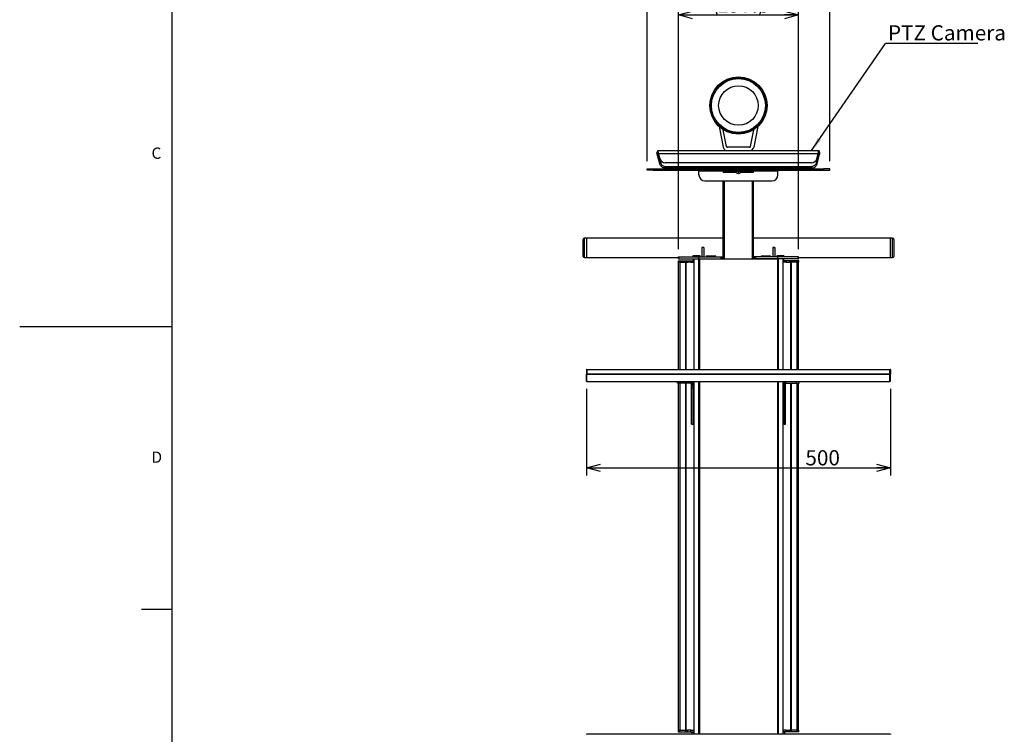
# Model space of a CAD drawing. Extents: x 0 to 4200, y 0 to 2970.
# Drawn here: x 0 to 1618, y 779 to 1955 of the extents above; entities that cross this region are included whole.
import ezdxf

# ---------------------------------------------------------------- set-up
doc = ezdxf.new("R2010")
doc.units = 0
doc.header["$LTSCALE"] = 10
doc.layers.get('0').update_dxf_attribs({"linetype": 'CONTINUOUS'})
doc.layers.add('外形線', color=7, linetype='CONTINUOUS')
doc.styles.add('SLDTEXTSTYLE1', font='HGRGE.TTC')
doc.styles.get("Standard").update_dxf_attribs({"font": 'HGRGE.TTC'})
doc.dimstyles.new('SLDDIMSTYLE0', dxfattribs={"dimtxt": 25, "dimasz": 23, "dimexe": 0, "dimexo": 0.0625, "dimgap": 6.25, "dimtad": 2, "dimrnd": 1e-09, "dimzin": 12, "dimtxsty": 'SLDTEXTSTYLE1', "dimblk1": 'OPEN30', "dimblk2": 'OPEN30', "dimsah": 1, "dimcen": 0.09, "dimazin": 3, "dimtfac": 1, "dimtofl": 0, "dimtmove": 0, "dimatfit": 3, "dimtolj": 1, "dimtzin": 12})
doc.dimstyles.new('SLDDIMSTYLE1', dxfattribs={"dimtxt": 25, "dimasz": 23, "dimexe": 0, "dimexo": 0.0625, "dimgap": 6.25, "dimtad": 2, "dimdec": 1, "dimrnd": 1e-09, "dimzin": 12, "dimtxsty": 'SLDTEXTSTYLE1', "dimblk1": 'OPEN30', "dimblk2": 'OPEN30', "dimsah": 1, "dimcen": 0.09, "dimazin": 3, "dimtfac": 1, "dimtdec": 1, "dimtofl": 0, "dimtmove": 0, "dimatfit": 3, "dimtolj": 1, "dimtzin": 12})
doc.dimstyles.new('SLDDIMSTYLE2', dxfattribs={"dimtxt": 0.18, "dimasz": 23, "dimexe": 0, "dimexo": 0.0625, "dimgap": 0, "dimtad": 0, "dimtih": 1, "dimtoh": 1, "dimdec": 0, "dimrnd": 1e-09, "dimzin": 0, "dimtxsty": 'STANDARD', "dimblk1": 'OPEN30', "dimblk2": 'OPEN30', "dimsah": 1, "dimcen": 0.09, "dimazin": 3, "dimtfac": 23, "dimtdec": 0, "dimtofl": 0, "dimtmove": 0, "dimatfit": 3, "dimtolj": 1, "dimtzin": 0})

# ---------------------------------------------------------------- blocks, each defined once
blk = doc.blocks.new('_OPEN30')
at = {"color": 0, "linetype": 'BYBLOCK'}
for p, q in [((-1, 0.267949), (0, 0)), ((0, 0), (-1, -0.267949)), ((0, 0), (-1, 0))]:
    blk.add_line(p, q, dxfattribs=at)
blk = doc.blocks.new('_D')
at = {"color": 7, "linetype": 'CONTINUOUS'}
for p, q in [((931.4, 1347.7), (931.4, 1204.8)), ((1431.4, 1347.7), (1431.4, 1204.8)), ((931.4, 1217.5), (1431.4, 1217.5))]:
    blk.add_line(p, q, dxfattribs=at)
at = {"color": 7, "linetype": 'CONTINUOUS', "xscale": 23, "yscale": 23, "rotation": 180}
blk.add_blockref('_OPEN30', (931.4, 1217.5, -128.3), dxfattribs=at)
at = {"color": 7, "linetype": 'CONTINUOUS', "xscale": 23, "yscale": 23}
blk.add_blockref('_OPEN30', (1431.4, 1217.5, -128.3), dxfattribs=at)
at = {"color": 7, "linetype": 'CONTINUOUS', "insert": (1291.4, 1246.6), "char_height": 25, "attachment_point": 1, "style": 'SLDTEXTSTYLE1'}
blk.add_mtext('500', dxfattribs=at)
blk = doc.blocks.new('_D_1')
at = {"color": 7, "linetype": 'CONTINUOUS'}
for p, q in [((1082.6, 1577), (1082.6, 1975.1)), ((1280.2, 1577), (1280.2, 1975.1)), ((1082.6, 1962.4), (1280.2, 1962.4))]:
    blk.add_line(p, q, dxfattribs=at)
for centre, start, end in [((1175.6, 1976.9), 153.4349, 206.5651), ((1187.1, 1976.9), 333.4349, 26.5651)]:
    blk.add_arc(centre, 32.5, start, end, dxfattribs=at)
at = {"color": 7, "linetype": 'CONTINUOUS', "xscale": 23, "yscale": 23, "rotation": 180}
blk.add_blockref('_OPEN30', (1082.6, 1962.4, -128.3), dxfattribs=at)
at = {"color": 7, "linetype": 'CONTINUOUS', "xscale": 23, "yscale": 23}
blk.add_blockref('_OPEN30', (1280.2, 1962.4, -128.3), dxfattribs=at)
at = {"color": 7, "linetype": 'CONTINUOUS', "insert": (1146.5, 1991.5), "char_height": 25, "attachment_point": 1, "style": 'SLDTEXTSTYLE1'}
blk.add_mtext('197.6', dxfattribs=at)
blk = doc.blocks.new('_D_3')
at = {"color": 7, "linetype": 'CONTINUOUS'}
for p, q in [((1031.4, 1722), (1031.4, 2054.1)), ((1031.4, 2041.4), (1331.4, 2041.4)), ((1331.4, 1722), (1331.4, 2054.1))]:
    blk.add_line(p, q, dxfattribs=at)
at = {"color": 7, "linetype": 'CONTINUOUS', "xscale": 23, "yscale": 23, "rotation": 180}
blk.add_blockref('_OPEN30', (1031.4, 2041.4, -128.3), dxfattribs=at)
at = {"color": 7, "linetype": 'CONTINUOUS', "xscale": 23, "yscale": 23}
blk.add_blockref('_OPEN30', (1331.4, 2041.4, -128.3), dxfattribs=at)
at = {"color": 7, "linetype": 'CONTINUOUS', "insert": (1157.7, 2070.5), "char_height": 25, "attachment_point": 1, "style": 'SLDTEXTSTYLE1'}
blk.add_mtext('300', dxfattribs=at)
blk = doc.blocks.new('SW_NOTE_0_12')
at = {"color": 0, "linetype": 'CONTINUOUS'}
blk.add_line((152.2, 0), (0, 0), dxfattribs=at)
at = {"color": 0, "linetype": 'CONTINUOUS', "insert": (4.2, 29.8), "char_height": 25, "attachment_point": 1, "style": 'SLDTEXTSTYLE1'}
blk.add_mtext('PTZ Camera', dxfattribs=at)

msp = doc.modelspace()

# ---------------------------------------------------------------- linework, layer by layer
at = {"color": 7, "linetype": 'CONTINUOUS'}
for p, q in [((250, 2870), (250, 100)), ((0, 1450), (250, 1450)), ((200, 985), (250, 985))]:
    msp.add_line(p, q, dxfattribs=at)
at = {"color": 1, "linetype": 'CONTINUOUS'}
for p, q in [((1050.144, 1734.781), (1048.953, 1739.228)), ((1049.469, 1734.781), (1050.144, 1734.781)), ((1052.497, 1725.999), (1050.144, 1734.781)), ((1050.144, 1734.781), (1312.574, 1734.781)), ((1310.22, 1725.999), (1312.574, 1734.781)), ((1312.574, 1734.781), (1313.765, 1739.228)), ((1313.248, 1734.781), (1312.574, 1734.781)), ((1301.527, 1719.328), (1061.191, 1719.328)), ((1041.359, 1709.328), (1041.359, 1707.328)), ((1060.907, 1710.728), (1060.907, 1713.143)), ((1156.359, 1705.728), (1116.359, 1705.728)), ((1158.359, 1703.328), (1158.359, 1705.728)), ((1204.359, 1703.328), (1204.359, 1705.728)), ((1246.359, 1705.728), (1206.359, 1705.728)), ((1301.811, 1710.728), (1301.811, 1713.143)), ((1321.359, 1709.328), (1321.359, 1707.328)), ((1158.359, 1561.128), (1158.359, 1689.328)), ((1204.359, 1561.128), (1204.359, 1689.328)), ((927.959, 1595.328), (927.959, 1563.328)), ((1434.759, 1579.328), (1434.759, 1595.328)), ((1124.559, 1579.858), (1121.359, 1579.858)), ((1238.159, 1579.858), (1241.359, 1579.858)), ((1434.759, 1563.328), (1434.759, 1579.328)), ((1083.609, 1564.328), (1083.609, 1561.128)), ((1084.804, 1555.828), (1084.804, 1379.328)), ((1084.904, 1558.128), (1084.904, 1555.828)), ((1094.408, 1555.828), (1094.408, 1379.328)), ((1094.508, 1555.828), (1094.508, 1558.128)), ((1095.149, 1555.828), (1095.149, 1379.328)), ((1095.348, 1558.128), (1095.348, 1555.828)), ((1097.478, 1555.828), (1097.478, 1558.128)), ((1102.846, 1558.128), (1102.846, 1555.828)), ((1118.359, 1565.628), (1106.359, 1565.628)), ((1108.159, 1561.128), (1108.159, 1379.328)), ((1115.897, 1561.128), (1115.897, 1379.328)), ((1117.283, 1561.128), (1117.283, 1379.328)), ((1152.859, 1561.128), (1152.859, 1564.328)), ((1155.859, 1564.328), (1155.859, 1561.128)), ((1206.859, 1564.328), (1206.859, 1561.128)), ((1209.859, 1561.128), (1209.859, 1564.328)), ((1256.359, 1565.628), (1244.359, 1565.628)), ((1245.435, 1561.128), (1245.435, 1379.328)), ((1246.821, 1561.128), (1246.821, 1379.328)), ((1254.559, 1561.128), (1254.559, 1379.328)), ((1259.872, 1558.128), (1259.872, 1555.828)), ((1265.24, 1555.828), (1265.24, 1558.128)), ((1267.37, 1558.128), (1267.37, 1555.828)), ((1267.569, 1379.328), (1267.569, 1555.828)), ((1268.21, 1555.828), (1268.21, 1558.128)), ((1268.31, 1379.328), (1268.31, 1555.828)), ((1277.814, 1558.128), (1277.814, 1555.828)), ((1277.914, 1379.328), (1277.914, 1555.828)), ((1279.108, 1564.328), (1279.108, 1561.128)), ((932.159, 1378.528), (931.359, 1378.528)), ((932.159, 1378.528), (932.159, 1379.328)), ((1430.359, 1378.528), (932.359, 1378.528)), ((1430.559, 1378.528), (1430.559, 1379.328)), ((1430.559, 1378.528), (1431.359, 1378.528)), ((931.359, 1371.864), (932.159, 1371.864)), ((932.159, 1370.45), (931.359, 1370.45)), ((931.359, 1360.414), (932.159, 1360.414)), ((932.159, 1359.328), (932.159, 1359.828)), ((1430.359, 1371.66), (932.359, 1371.66)), ((1430.359, 1371.094), (932.359, 1371.094)), ((932.359, 1359.563), (1430.359, 1359.563)), ((1431.359, 1371.864), (1430.559, 1371.864)), ((1430.559, 1370.45), (1431.359, 1370.45)), ((1431.359, 1360.414), (1430.559, 1360.414)), ((1430.559, 1359.328), (1430.559, 1359.828)), ((1084.804, 1357.028), (1084.804, 785.828)), ((1086.359, 1359.328), (1086.359, 1357.028)), ((1094.408, 1357.028), (1094.408, 785.828)), ((1095.149, 1357.028), (1095.149, 785.828)), ((1104.059, 1359.328), (1104.059, 1357.028)), ((1106.359, 1357.028), (1104.059, 1357.028)), ((1104.059, 1353.181), (1106.359, 1353.181)), ((1106.359, 1348.346), (1104.059, 1348.346)), ((1108.159, 1359.328), (1108.159, 779.328)), ((1115.897, 1359.328), (1115.897, 779.328)), ((1117.283, 1359.328), (1117.283, 779.328)), ((1245.435, 1359.328), (1245.435, 779.328)), ((1246.821, 1359.328), (1246.821, 779.328)), ((1254.559, 1359.328), (1254.559, 779.328)), ((1256.359, 1357.028), (1258.659, 1357.028)), ((1258.659, 1353.181), (1256.359, 1353.181)), ((1256.359, 1348.346), (1258.659, 1348.346)), ((1258.659, 1359.328), (1258.659, 1357.028)), ((1267.569, 785.828), (1267.569, 1357.028)), ((1268.31, 785.828), (1268.31, 1357.028)), ((1276.359, 1359.328), (1276.359, 1357.028)), ((1277.914, 785.828), (1277.914, 1357.028)), ((1104.059, 1289.494), (1106.359, 1289.494)), ((1258.659, 1289.494), (1256.359, 1289.494)), ((1084.904, 783.528), (1084.904, 785.828)), ((1094.508, 785.828), (1094.508, 783.528)), ((1095.348, 783.528), (1095.348, 785.828)), ((1097.478, 785.828), (1097.478, 783.528)), ((1102.846, 783.528), (1102.846, 785.828)), ((1259.872, 783.528), (1259.872, 785.828)), ((1265.24, 785.828), (1265.24, 783.528)), ((1267.37, 783.528), (1267.37, 785.828)), ((1268.21, 785.828), (1268.21, 783.528)), ((1277.814, 783.528), (1277.814, 785.828))]:
    msp.add_line(p, q, dxfattribs=at)
for centre, start, end in [((1061.191, 1728.328), 195, 270), ((1301.527, 1728.328), 270, 345)]:
    msp.add_arc(centre, 9, start, end, dxfattribs=at)
at = {"layer": '外形線', "linetype": 'CONTINUOUS'}
for p, q in [((1149.674, 1778.764), (1156.258, 1744.893)), ((1161.657, 1745.942), (1156.252, 1773.746)), ((1201.061, 1745.942), (1206.465, 1773.746)), ((1213.044, 1778.764), (1206.46, 1744.893)), ((1047.309, 1735.703), (1048.884, 1739.082)), ((1047.875, 1733.59), (1049.469, 1734.781)), ((1052.213, 1717.399), (1047.875, 1733.59)), ((1048.953, 1739.228), (1048.884, 1739.082)), ((1048.953, 1739.228), (1313.765, 1739.228)), ((1049.469, 1734.781), (1053.808, 1718.591)), ((1199.588, 1744.728), (1163.129, 1744.728)), ((1313.248, 1734.781), (1308.91, 1718.591)), ((1310.504, 1717.399), (1314.842, 1733.59)), ((1314.842, 1733.59), (1313.248, 1734.781)), ((1313.765, 1739.228), (1313.833, 1739.082)), ((1315.409, 1735.703), (1313.833, 1739.082)), ((1052.213, 1717.399), (1053.808, 1718.591)), ((1310.504, 1717.399), (1308.91, 1718.591)), ((1031.359, 1707.328), (1031.359, 1709.328)), ((1031.359, 1709.328), (1041.359, 1709.328)), ((1041.359, 1707.328), (1031.359, 1707.328)), ((1041.359, 1709.328), (1321.359, 1709.328)), ((1041.359, 1707.328), (1321.359, 1707.328)), ((1060.907, 1713.143), (1301.811, 1713.143)), ((1301.811, 1710.728), (1060.907, 1710.728)), ((1068.859, 1709.328), (1068.859, 1710.728)), ((1073.859, 1709.328), (1073.859, 1710.728)), ((1116.359, 1707.328), (1116.359, 1705.728)), ((1116.359, 1699.328), (1116.359, 1705.728)), ((1156.359, 1707.328), (1156.359, 1705.728)), ((1156.359, 1705.728), (1156.359, 1703.328)), ((1156.359, 1705.728), (1156.399, 1705.728)), ((1177.503, 1703.328), (1156.359, 1703.328)), ((1156.399, 1705.728), (1158.359, 1705.728)), ((1158.359, 1705.728), (1174.859, 1705.728)), ((1174.859, 1707.328), (1174.859, 1705.728)), ((1174.859, 1705.728), (1187.859, 1705.728)), ((1178.359, 1710.728), (1178.359, 1709.328)), ((1181.959, 1704.228), (1180.759, 1704.228)), ((1180.759, 1704.228), (1180.759, 1701.761)), ((1181.959, 1703.328), (1180.759, 1703.328)), ((1181.959, 1701.761), (1181.959, 1704.228)), ((1184.359, 1709.328), (1184.359, 1710.728)), ((1206.359, 1703.328), (1185.214, 1703.328)), ((1187.859, 1705.728), (1187.859, 1707.328)), ((1187.859, 1705.728), (1204.359, 1705.728)), ((1206.318, 1705.728), (1204.359, 1705.728)), ((1206.318, 1705.728), (1206.359, 1705.728)), ((1206.359, 1707.328), (1206.359, 1705.728)), ((1206.359, 1703.328), (1206.359, 1705.728)), ((1246.359, 1705.728), (1246.359, 1707.328)), ((1246.359, 1699.328), (1246.359, 1705.728)), ((1288.859, 1709.328), (1288.859, 1710.728)), ((1293.859, 1709.328), (1293.859, 1710.728)), ((1331.359, 1709.328), (1321.359, 1709.328)), ((1321.359, 1707.328), (1331.359, 1707.328)), ((1331.359, 1707.328), (1331.359, 1709.328)), ((1126.359, 1689.328), (1236.359, 1689.328)), ((1156.359, 1561.128), (1156.359, 1689.328)), ((1206.359, 1561.128), (1206.359, 1689.328)), ((925.959, 1565.328), (925.959, 1593.328)), ((931.359, 1595.328), (927.959, 1595.328)), ((931.359, 1595.328), (931.359, 1563.328)), ((1156.359, 1595.228), (931.359, 1595.228)), ((1431.359, 1595.228), (1206.359, 1595.228)), ((1434.759, 1595.328), (1431.359, 1595.328)), ((1431.359, 1579.328), (1431.359, 1595.328)), ((1436.759, 1593.328), (1436.759, 1579.328)), ((1124.559, 1579.907), (1121.359, 1579.907)), ((1121.359, 1579.907), (1121.359, 1579.858)), ((1121.359, 1579.858), (1121.359, 1564.328)), ((1124.559, 1579.907), (1124.559, 1579.858)), ((1124.559, 1579.858), (1124.559, 1564.328)), ((1241.359, 1579.907), (1238.159, 1579.907)), ((1238.159, 1579.907), (1238.159, 1579.858)), ((1238.159, 1579.858), (1238.159, 1564.328)), ((1241.359, 1579.907), (1241.359, 1579.858)), ((1241.359, 1579.858), (1241.359, 1564.328)), ((1431.359, 1563.328), (1431.359, 1579.328)), ((1436.759, 1579.328), (1436.759, 1565.328)), ((927.959, 1563.328), (931.359, 1563.328)), ((931.359, 1563.428), (1082.56, 1563.428)), ((1082.354, 1558.128), (1082.354, 1555.828)), ((1082.354, 1558.128), (1084.904, 1558.128)), ((1084.904, 1555.828), (1082.354, 1555.828)), ((1082.554, 1555.828), (1082.554, 1379.328)), ((1082.56, 1564.328), (1082.56, 1561.128)), ((1082.56, 1564.328), (1083.609, 1564.328)), ((1083.609, 1561.128), (1082.56, 1561.128)), ((1083.609, 1564.328), (1116.359, 1564.328)), ((1083.609, 1561.128), (1116.359, 1561.128)), ((1084.904, 1558.128), (1094.508, 1558.128)), ((1084.904, 1555.828), (1094.508, 1555.828)), ((1094.508, 1558.128), (1095.348, 1558.128)), ((1095.348, 1555.828), (1094.508, 1555.828)), ((1095.348, 1558.128), (1097.478, 1558.128)), ((1095.348, 1555.828), (1097.478, 1555.828)), ((1097.478, 1558.128), (1102.846, 1558.128)), ((1102.846, 1555.828), (1097.478, 1555.828)), ((1102.846, 1558.128), (1107.944, 1558.128)), ((1102.846, 1555.828), (1107.944, 1555.828)), ((1106.359, 1565.628), (1106.359, 1564.328)), ((1106.359, 1559.128), (1106.359, 1558.128)), ((1107.944, 1559.128), (1106.359, 1559.128)), ((1117.859, 1566.128), (1106.859, 1566.128)), ((1107.944, 1561.128), (1107.944, 1379.328)), ((1116.359, 1561.128), (1116.359, 1564.328)), ((1116.359, 1564.328), (1152.859, 1564.328)), ((1116.359, 1561.128), (1152.859, 1561.128)), ((1117.283, 1561.128), (1245.435, 1561.128)), ((1118.359, 1564.328), (1118.359, 1565.628)), ((1130.091, 1566.328), (1128.359, 1565.328)), ((1128.359, 1565.328), (1128.359, 1564.328)), ((1144.359, 1565.328), (1128.359, 1565.328)), ((1130.091, 1566.328), (1142.627, 1566.328)), ((1144.359, 1565.328), (1142.627, 1566.328)), ((1144.359, 1564.328), (1144.359, 1565.328)), ((1152.859, 1564.328), (1154.359, 1564.328)), ((1154.359, 1564.328), (1154.359, 1561.128)), ((1154.359, 1564.328), (1155.859, 1564.328)), ((1156.359, 1564.328), (1155.859, 1564.328)), ((1206.859, 1564.328), (1206.359, 1564.328)), ((1208.359, 1564.328), (1206.859, 1564.328)), ((1208.359, 1564.328), (1208.359, 1561.128)), ((1209.859, 1564.328), (1208.359, 1564.328)), ((1246.359, 1564.328), (1209.859, 1564.328)), ((1246.359, 1561.128), (1209.859, 1561.128)), ((1220.091, 1566.328), (1218.359, 1565.328)), ((1218.359, 1565.328), (1218.359, 1564.328)), ((1234.359, 1565.328), (1218.359, 1565.328)), ((1220.091, 1566.328), (1232.627, 1566.328)), ((1234.359, 1565.328), (1232.627, 1566.328)), ((1234.359, 1564.328), (1234.359, 1565.328)), ((1244.359, 1565.628), (1244.359, 1564.328)), ((1255.859, 1566.128), (1244.859, 1566.128)), ((1246.359, 1561.128), (1246.359, 1564.328)), ((1279.108, 1564.328), (1246.359, 1564.328)), ((1279.108, 1561.128), (1246.359, 1561.128)), ((1254.773, 1379.328), (1254.773, 1561.128)), ((1256.359, 1559.128), (1254.773, 1559.128)), ((1259.872, 1558.128), (1254.773, 1558.128)), ((1259.872, 1555.828), (1254.773, 1555.828)), ((1256.359, 1564.328), (1256.359, 1565.628)), ((1256.359, 1558.128), (1256.359, 1559.128)), ((1265.24, 1558.128), (1259.872, 1558.128)), ((1259.872, 1555.828), (1265.24, 1555.828)), ((1267.37, 1558.128), (1265.24, 1558.128)), ((1267.37, 1555.828), (1265.24, 1555.828)), ((1268.21, 1558.128), (1267.37, 1558.128)), ((1267.37, 1555.828), (1268.21, 1555.828)), ((1277.814, 1558.128), (1268.21, 1558.128)), ((1277.814, 1555.828), (1268.21, 1555.828)), ((1280.364, 1558.128), (1277.814, 1558.128)), ((1277.814, 1555.828), (1280.364, 1555.828)), ((1280.157, 1564.328), (1279.108, 1564.328)), ((1279.108, 1561.128), (1280.157, 1561.128)), ((1280.157, 1561.128), (1280.157, 1564.328)), ((1280.157, 1563.428), (1431.359, 1563.428)), ((1280.164, 1379.328), (1280.164, 1555.828)), ((1280.364, 1555.828), (1280.364, 1558.128)), ((1431.359, 1563.328), (1434.759, 1563.328)), ((931.359, 1378.528), (931.359, 1371.864)), ((932.359, 1379.328), (932.159, 1379.328)), ((932.159, 1378.528), (932.159, 1371.864)), ((932.159, 1378.528), (932.359, 1378.528)), ((932.359, 1379.328), (1430.359, 1379.328)), ((932.359, 1379.328), (932.359, 1378.528)), ((932.359, 1371.66), (932.359, 1378.528)), ((1430.359, 1379.328), (1430.359, 1378.528)), ((1430.359, 1379.328), (1430.559, 1379.328)), ((1430.359, 1371.66), (1430.359, 1378.528)), ((1430.559, 1378.528), (1430.359, 1378.528)), ((1430.559, 1378.528), (1430.559, 1371.864)), ((1431.359, 1378.528), (1431.359, 1371.864)), ((931.359, 1370.45), (931.359, 1371.864)), ((931.359, 1360.414), (931.359, 1370.45)), ((931.359, 1359.828), (931.359, 1360.414)), ((932.159, 1359.828), (931.359, 1359.828)), ((932.159, 1371.864), (932.159, 1370.45)), ((932.159, 1360.414), (932.159, 1370.45)), ((932.159, 1360.414), (932.159, 1359.828)), ((932.159, 1360.128), (932.359, 1360.128)), ((932.359, 1371.66), (932.359, 1371.094)), ((932.359, 1359.563), (932.359, 1371.094)), ((932.359, 1359.563), (932.359, 1359.328)), ((1430.359, 1371.66), (1430.359, 1371.094)), ((1430.359, 1359.563), (1430.359, 1371.094)), ((1430.559, 1360.128), (1430.359, 1360.128)), ((1430.359, 1359.563), (1430.359, 1359.328)), ((1430.559, 1371.864), (1430.559, 1370.45)), ((1430.559, 1360.414), (1430.559, 1370.45)), ((1430.559, 1360.414), (1430.559, 1359.828)), ((1430.559, 1359.828), (1431.359, 1359.828)), ((1431.359, 1370.45), (1431.359, 1371.864)), ((1431.359, 1360.414), (1431.359, 1370.45)), ((1431.359, 1359.828), (1431.359, 1360.414)), ((932.159, 1359.328), (932.359, 1359.328)), ((932.359, 1359.328), (1430.359, 1359.328)), ((1081.359, 1357.028), (1081.359, 1359.328)), ((1086.359, 1357.028), (1081.359, 1357.028)), ((1082.554, 1357.028), (1082.554, 785.828)), ((1104.059, 1357.028), (1086.359, 1357.028)), ((1104.059, 1353.181), (1104.059, 1357.028)), ((1104.059, 1348.346), (1104.059, 1353.181)), ((1104.059, 1289.494), (1104.059, 1348.346)), ((1106.359, 1353.181), (1106.359, 1357.028)), ((1106.359, 1356.328), (1107.944, 1356.328)), ((1106.359, 1353.181), (1106.359, 1348.346)), ((1106.359, 1348.346), (1106.359, 1289.494)), ((1107.944, 1359.328), (1107.944, 779.328)), ((1254.773, 779.328), (1254.773, 1359.328)), ((1256.359, 1356.328), (1254.773, 1356.328)), ((1256.359, 1353.181), (1256.359, 1357.028)), ((1256.359, 1353.181), (1256.359, 1348.346)), ((1256.359, 1348.346), (1256.359, 1289.494)), ((1258.659, 1353.181), (1258.659, 1357.028)), ((1258.659, 1357.028), (1276.359, 1357.028)), ((1258.659, 1348.346), (1258.659, 1353.181)), ((1258.659, 1289.494), (1258.659, 1348.346)), ((1276.359, 1357.028), (1281.359, 1357.028)), ((1280.164, 785.828), (1280.164, 1357.028)), ((1281.359, 1357.028), (1281.359, 1359.328)), ((1430.559, 1359.328), (1430.359, 1359.328)), ((1104.059, 1289.328), (1104.059, 1289.494)), ((1106.359, 1289.328), (1104.059, 1289.328)), ((1106.359, 1289.494), (1106.359, 1289.328)), ((1106.359, 1289.328), (1107.944, 1289.328)), ((1256.359, 1289.328), (1254.773, 1289.328)), ((1256.359, 1289.494), (1256.359, 1289.328)), ((1256.359, 1289.328), (1258.659, 1289.328)), ((1258.659, 1289.328), (1258.659, 1289.494)), ((1431.359, 779.328), (931.359, 779.328)), ((931.359, 779.328), (931.359, 779.175)), ((1082.354, 785.828), (1082.354, 783.528)), ((1084.904, 785.828), (1082.354, 785.828)), ((1082.354, 783.528), (1084.904, 783.528)), ((1084.904, 785.828), (1094.508, 785.828)), ((1084.904, 783.528), (1094.508, 783.528)), ((1095.348, 785.828), (1094.508, 785.828)), ((1094.508, 783.528), (1095.348, 783.528)), ((1095.348, 785.828), (1097.478, 785.828)), ((1095.348, 783.528), (1097.478, 783.528)), ((1102.846, 785.828), (1097.478, 785.828)), ((1097.478, 783.528), (1102.846, 783.528)), ((1102.846, 785.828), (1107.944, 785.828)), ((1102.846, 783.528), (1107.944, 783.528)), ((1104.859, 782.528), (1104.859, 779.328)), ((1104.859, 782.528), (1107.944, 782.528)), ((1106.359, 783.528), (1106.359, 782.528)), ((1259.872, 785.828), (1254.773, 785.828)), ((1259.872, 783.528), (1254.773, 783.528)), ((1257.859, 782.528), (1254.773, 782.528)), ((1256.359, 782.528), (1256.359, 783.528)), ((1257.859, 779.328), (1257.859, 782.528)), ((1259.872, 785.828), (1265.24, 785.828)), ((1265.24, 783.528), (1259.872, 783.528)), ((1267.37, 785.828), (1265.24, 785.828)), ((1267.37, 783.528), (1265.24, 783.528)), ((1267.37, 785.828), (1268.21, 785.828)), ((1268.21, 783.528), (1267.37, 783.528)), ((1277.814, 785.828), (1268.21, 785.828)), ((1277.814, 783.528), (1268.21, 783.528)), ((1277.814, 785.828), (1280.364, 785.828)), ((1280.364, 783.528), (1277.814, 783.528)), ((1280.364, 783.528), (1280.364, 785.828)), ((1431.359, 779.328), (1431.359, 779.175))]:
    msp.add_line(p, q, dxfattribs=at)
for radius in [47, 45.4, 44.4, 32.5]:
    msp.add_circle((1181.359, 1813.478), radius, dxfattribs=at)
for centre, radius, start, end in [((1163.129, 1746.228), 7, 191, 270), ((1163.129, 1746.228), 1.5, 191, 270), ((1199.588, 1746.228), 1.5, 270, 349), ((1199.588, 1746.228), 7, 270, 349), ((1126.359, 1699.328), 10, 180, 270), ((1181.359, 1707.174), 5.445, 195.392103, 263.673933), ((1181.359, 1707.174), 5.445, 276.326067, 344.607897), ((1236.359, 1699.328), 10, 270, 0), ((927.959, 1593.328), 2, 90, 180), ((1434.759, 1593.328), 2, 0, 90), ((927.959, 1565.328), 2, 180, 270), ((1106.859, 1565.628), 0.5, 90, 180), ((1117.859, 1565.628), 0.5, 0, 90), ((1244.859, 1565.628), 0.5, 90, 180), ((1255.859, 1565.628), 0.5, 0, 90), ((1434.759, 1565.328), 2, 270, 0), ((932.159, 1378.528), 0.8, 90, 180), ((1430.559, 1378.528), 0.8, 0, 90), ((932.159, 1360.128), 0.8, 202.024313, 270), ((1430.559, 1360.128), 0.8, 270, 337.975687), ((1104.059, 1357.028), 2.3, 0, 90), ((1258.659, 1357.028), 2.3, 90, 180)]:
    msp.add_arc(centre, radius, start, end, dxfattribs=at)
for points, knots in [([(1047.875, 1733.59), (1047.811, 1733.83), (1047.682, 1734.309), (1047.519, 1734.921), (1047.385, 1735.418), (1047.334, 1735.608), (1047.309, 1735.703)], [0, 0, 0, 0, 0.252914298, 0.504015417, 0.752978164, 1, 1, 1, 1]), ([(1048.884, 1739.082), (1048.906, 1738.921), (1048.95, 1738.598), (1049.086, 1737.602), (1049.26, 1736.323), (1049.399, 1735.296), (1049.469, 1734.781)], [0, 0, 0, 0, 0.24917199, 0.49885815, 0.74916012, 1, 1, 1, 1]), ([(1313.833, 1739.082), (1313.811, 1738.921), (1313.768, 1738.598), (1313.632, 1737.602), (1313.458, 1736.323), (1313.318, 1735.296), (1313.248, 1734.781)], [0, 0, 0, 0, 0.24917199, 0.49885815, 0.74916012, 1, 1, 1, 1]), ([(1314.842, 1733.59), (1314.907, 1733.83), (1315.035, 1734.309), (1315.199, 1734.921), (1315.332, 1735.418), (1315.383, 1735.608), (1315.409, 1735.703)], [0, 0, 0, 0, 0.252914298, 0.504015417, 0.752978164, 1, 1, 1, 1]), ([(1060.907, 1710.728), (1059.923, 1710.822), (1057.952, 1711.01), (1055.331, 1712.481), (1053.242, 1714.633), (1052.557, 1716.475), (1052.213, 1717.399)], [0, 0, 0, 0, 0.247787309, 0.496731217, 0.74749936, 1, 1, 1, 1]), ([(1053.808, 1718.591), (1054.088, 1717.836), (1054.645, 1716.336), (1056.35, 1714.577), (1058.491, 1713.374), (1060.103, 1713.22), (1060.907, 1713.143)], [0, 0, 0, 0, 0.25371057, 0.50485546, 0.75328959, 1, 1, 1, 1]), ([(1308.91, 1718.591), (1308.63, 1717.836), (1308.072, 1716.336), (1306.368, 1714.577), (1304.227, 1713.374), (1302.614, 1713.22), (1301.811, 1713.143)], [0, 0, 0, 0, 0.25371057, 0.50485546, 0.75328959, 1, 1, 1, 1]), ([(1301.811, 1710.728), (1302.794, 1710.822), (1304.766, 1711.01), (1307.386, 1712.481), (1309.476, 1714.633), (1310.161, 1716.475), (1310.504, 1717.399)], [0, 0, 0, 0, 0.247787309, 0.496731217, 0.74749936, 1, 1, 1, 1])]:
    msp.add_open_spline(points, degree=3, knots=knots, dxfattribs=at)

# ---------------------------------------------------------------- block references
at = {"color": 7, "linetype": 'CONTINUOUS'}
msp.add_blockref('SW_NOTE_0_12', (1422.817, 1915.704), dxfattribs=at)

# ---------------------------------------------------------------- texts
at = {"color": 7, "linetype": 'CONTINUOUS', "char_height": 18.521, "attachment_point": 1, "style": 'SLDTEXTSTYLE1'}
for s, insert in [('C', (216.667, 1744.357)), ('D', (216.667, 1244.357))]:
    msp.add_mtext(s, dxfattribs=dict(at, insert=insert))

# ---------------------------------------------------------------- dimensions: what is measured, and where the dimension line sits
at = {"color": 7, "linetype": 'CONTINUOUS'}
for base, p1, p2, picture, middle in [((1331.359, 2041.369), (1031.359, 1709.328), (1331.359, 1709.328), '_D_3', (1181.359, 2041.369)), ((1431.359, 1217.534), (931.359, 1360.414), (1431.359, 1360.414), '_D', (1315.112, 1217.534))]:
    dim = msp.add_linear_dim(base=base, p1=p1, p2=p2, dimstyle='SLDDIMSTYLE0', dxfattribs=at)
    dim.commit()
    dim.dimension.update_dxf_attribs({"geometry": picture, "text_midpoint": middle, "dimtype": 160})
dim = msp.add_linear_dim(base=(1280.157, 1962.369), p1=(1082.566, 1564.328), p2=(1280.157, 1564.328), text='(<>)', dimstyle='SLDDIMSTYLE1', dxfattribs=at)
dim.commit()
dim.dimension.update_dxf_attribs({"geometry": '_D_1', "text_midpoint": (1181.362, 1962.369), "dimtype": 160})

# ---------------------------------------------------------------- leaders
msp.add_leader([(1301.596, 1739.228), (1422.817, 1915.704)], dimstyle='SLDDIMSTYLE2', dxfattribs=at)

doc.saveas('drawing.dxf')
